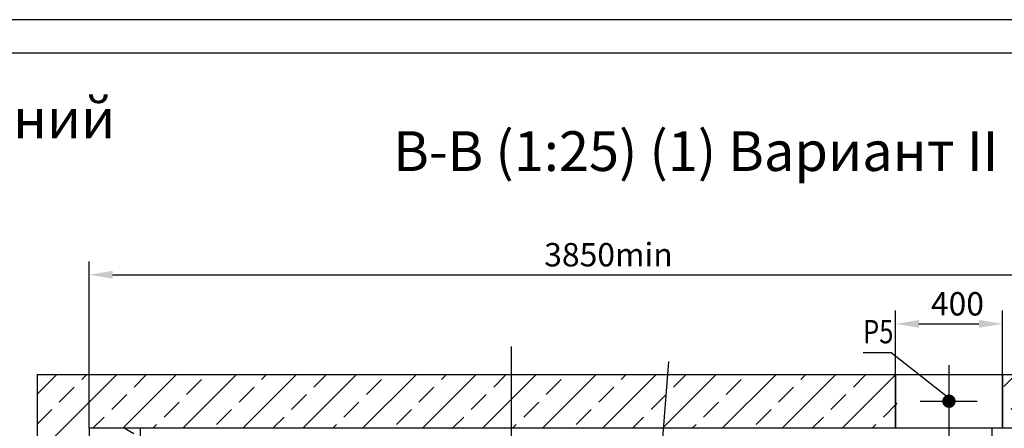
# Model space of a CAD drawing. Extents: x -1013 to 175, y -1529 to -689.
# Drawn here: x -660 to -512, y -750 to -689 of the extents above; entities that cross this region are included whole.
import ezdxf
from ezdxf.enums import TextEntityAlignment as Align

# ---------------------------------------------------------------- set-up
doc = ezdxf.new("R2010")
doc.units = 0
doc.linetypes.add('CENTER', pattern=[50.8, 31.75, -6.35, 6.35, -6.35])
doc.linetypes.add('HIDDEN', pattern=[9.525, 6.35, -3.175])
doc.layers.get('0').update_dxf_attribs({"linetype": 'CONTINUOUS'})
doc.layers.get('Defpoints').update_dxf_attribs({"linetype": 'CONTINUOUS'})
doc.layers.add('1', color=8, linetype='CONTINUOUS')
doc.layers.add('ЕСКД_РАЗМЕРЫ', color=152, linetype='CONTINUOUS', lineweight=25)
doc.styles.add('GOST', font='GOST_A (SAPR LM)_2.ttf', dxfattribs={"width": 0.8})
doc.styles.get("Standard").update_dxf_attribs({"font": 'GOST_A (SAPR LM)_2.ttf'})
doc.dimstyles.get("Standard").update_dxf_attribs({"dimtxt": 3.5, "dimasz": 3.5, "dimexe": 2, "dimexo": 0, "dimgap": 1.25, "dimtad": 1, "dimdec": 3, "dimtxsty": 'Standard', "dimcen": 3.5, "dimclrd": 3, "dimclre": 1, "dimclrt": 3, "dimadec": 0, "dimazin": 2, "dimtfac": 1, "dimtdec": 3, "dimtmove": 0, "dimatfit": 3, "dimfxl": 1, "dimtolj": 1, "dimarcsym": 0})
doc.dimstyles.new('STANDARD$0', dxfattribs={"dimtxt": 3.5, "dimasz": 3.5, "dimexe": 2, "dimexo": 0, "dimgap": 1.25, "dimtad": 1, "dimdec": 3, "dimtxsty": 'Standard', "dimcen": 3.5, "dimclrd": 3, "dimclre": 1, "dimclrt": 3, "dimadec": 0, "dimazin": 2, "dimtfac": 1, "dimtdec": 3, "dimtmove": 0, "dimatfit": 3, "dimfxl": 1, "dimtolj": 1, "dimarcsym": 0})

# ---------------------------------------------------------------- blocks, each defined once
blk = doc.blocks.new('a2_2')
at = {"color": 1, "linetype": 'Continuous'}
blk.add_line((594, 420.14), (0, 420.14), dxfattribs=at)
at = {"linetype": 'Continuous'}
blk.add_line((589, 415.14), (20, 415.14), dxfattribs=at)
at = {"color": 5, "linetype": 'Continuous', "style": 'GOST'}
blk.add_attdef('НОМЕР(ВЕРХНИЙ)', text='', height=6, rotation=180, dxfattribs=at).set_placement((56.98, 411.04), align=Align.CENTER)
blk.add_attdef('НОМЕР(нижний)', text='', height=6, dxfattribs=at).set_placement((524, 9.21), align=Align.CENTER)
at = {"color": 3, "linetype": 'Continuous', "style": 'GOST'}
blk.add_attdef('ЛИСТ', text='', height=3.5, dxfattribs=at).set_placement((584, 7.21), align=Align.CENTER)
at = {"color": 3, "linetype": 'Continuous', "width": 0.8}
blk.add_attdef('FULPATH', (404.02, 1.13), '', height=3, dxfattribs=at)
blk = doc.blocks.new('*D1430')
at = {"layer": 'Defpoints', "color": 0, "linetype": 'Continuous'}
for p in [(-649.11, -750.13), (-585.91, -750.13), (-649.11, -785.35)]:
    blk.add_point(p, dxfattribs=at)
at = {"layer": 'ЕСКД_РАЗМЕРЫ', "color": 1, "linetype": 'Continuous', "lineweight": -2}
for p, q in [((-649.11, -750.13), (-649.11, -787.35)), ((-585.91, -750.13), (-585.91, -787.35))]:
    blk.add_line(p, q, dxfattribs=at)
at = {"layer": 'ЕСКД_РАЗМЕРЫ', "color": 3, "linetype": 'Continuous', "lineweight": -2}
blk.add_line((-589.41, -785.35), (-645.61, -785.35), dxfattribs=at)
at = {"layer": 'ЕСКД_РАЗМЕРЫ', "color": 3, "linetype": 'Continuous'}
for points in [[(-645.61, -784.77), (-645.61, -785.93), (-649.11, -785.35)], [(-589.41, -785.93), (-589.41, -784.77), (-585.91, -785.35)]]:
    blk.add_solid(points, dxfattribs=at)
at = {"layer": 'ЕСКД_РАЗМЕРЫ', "color": 3, "linetype": 'Continuous', "insert": (-617.08, -782.35), "char_height": 3.5, "attachment_point": 5}
blk.add_mtext('\\A1;1580', dxfattribs=at)
blk = doc.blocks.new('*D1431')
at = {"layer": 'Defpoints', "color": 0, "linetype": 'Continuous'}
for p in [(-495.11, -727.14), (-649.11, -750.13), (-495.11, -750.13)]:
    blk.add_point(p, dxfattribs=at)
at = {"layer": 'ЕСКД_РАЗМЕРЫ', "color": 1, "linetype": 'Continuous', "lineweight": -2, "ltscale": 10}
for p, q in [((-649.11, -750.13), (-649.11, -725.14)), ((-495.11, -750.13), (-495.11, -725.14))]:
    blk.add_line(p, q, dxfattribs=at)
at = {"layer": 'ЕСКД_РАЗМЕРЫ', "color": 3, "linetype": 'Continuous', "lineweight": -2, "ltscale": 10}
blk.add_line((-645.61, -727.14), (-498.61, -727.14), dxfattribs=at)
at = {"layer": 'ЕСКД_РАЗМЕРЫ', "color": 3, "linetype": 'Continuous'}
for points in [[(-645.61, -726.56), (-645.61, -727.73), (-649.11, -727.14)], [(-498.61, -727.73), (-498.61, -726.56), (-495.11, -727.14)]]:
    blk.add_solid(points, dxfattribs=at)
at = {"layer": 'ЕСКД_РАЗМЕРЫ', "color": 3, "linetype": 'Continuous', "insert": (-571.32, -724.14), "char_height": 3.5, "attachment_point": 5}
blk.add_mtext('\\A1;3850min', dxfattribs=at)
blk = doc.blocks.new('*D1433')
at = {"layer": 'Defpoints', "color": 0, "linetype": 'Continuous'}
for p in [(-512.31, -734.49), (-528.31, -750.13), (-512.31, -750.13)]:
    blk.add_point(p, dxfattribs=at)
at = {"layer": 'ЕСКД_РАЗМЕРЫ', "color": 1, "linetype": 'Continuous', "lineweight": -2, "ltscale": 10}
for p, q in [((-528.31, -750.13), (-528.31, -732.49)), ((-512.31, -750.13), (-512.31, -732.49))]:
    blk.add_line(p, q, dxfattribs=at)
at = {"layer": 'ЕСКД_РАЗМЕРЫ', "color": 3, "linetype": 'Continuous', "lineweight": -2, "ltscale": 10}
blk.add_line((-524.81, -734.49), (-515.81, -734.49), dxfattribs=at)
at = {"layer": 'ЕСКД_РАЗМЕРЫ', "color": 3, "linetype": 'Continuous'}
for points in [[(-524.81, -733.91), (-524.81, -735.08), (-528.31, -734.49)], [(-515.81, -735.08), (-515.81, -733.91), (-512.31, -734.49)]]:
    blk.add_solid(points, dxfattribs=at)
at = {"layer": 'ЕСКД_РАЗМЕРЫ', "color": 3, "linetype": 'Continuous', "insert": (-519.04, -731.49), "char_height": 3.5, "attachment_point": 5}
blk.add_mtext('\\A1;400', dxfattribs=at)

msp = doc.modelspace()

# ---------------------------------------------------------------- hatches: boundary and pattern name
at = {"linetype": 'Continuous'}
h = msp.add_hatch(dxfattribs=at)
h.set_pattern_fill('ANSI33', color=1, angle=180, style=0)
h.set_pattern_definition([(45, (-1614.5006, -1109.897), (-4.490128, 4.490128), []), (45, (-1610.0105, -1109.897), (-4.490128, 4.490128), [3.175, -1.5875])])
edge = h.paths.add_edge_path()
edge.add_line((-585.6810494, -742.1272341), (-585.6810494, -750.1272341))
edge.add_line((-585.6810494, -742.1272341), (-656.8543865, -742.1272341))
edge.add_line((-656.8543865, -805.1272341), (-656.8543865, -742.1272341))
edge.add_line((-656.8543865, -805.1272341), (-649.1089715, -805.1272341))
edge.add_line((-649.0823087, -750.1272341), (-649.1089715, -805.1272341))
edge.add_line((-585.6810494, -750.1272341), (-649.0823087, -750.1272341))
edge = h.paths.add_edge_path()
edge.add_line((-562.8950571, -750.1272341), (-585.6810494, -750.1272341))
edge.add_line((-562.2724891, -742.1272341), (-562.8950571, -750.1272341))
edge.add_line((-562.2724891, -742.1272341), (-585.6810494, -742.1272341))
edge.add_line((-585.6810494, -742.1272341), (-585.6810494, -750.1272341))
edge = h.paths.add_edge_path()
edge.add_line((-528.0810494, -742.1272341), (-528.0810494, -750.1272341))
edge.add_line((-528.0810494, -742.1272341), (-562.2724891, -742.1272341))
edge.add_line((-562.2724891, -742.1272341), (-562.8950571, -750.1272341))
edge.add_line((-528.0810494, -750.1272341), (-562.8950571, -750.1272341))
edge = h.paths.add_edge_path()
edge.add_line((-487.1089715, -742.1272341), (-512.0810494, -742.1272341))
edge.add_line((-512.0810494, -742.1272341), (-512.0810494, -750.1272341))
edge.add_line((-495.1089715, -750.1272341), (-512.0810494, -750.1272341))
edge.add_line((-495.1089715, -750.1272341), (-495.1089715, -814.1272341))
edge.add_line((-487.1089715, -814.1272341), (-495.1089715, -814.1272341))
edge.add_line((-487.1089715, -742.1272341), (-487.1089715, -814.1272341))
edge = h.paths.add_edge_path()
edge.add_line((-495.1089715, -844.1272341), (-495.1089715, -907.7272341))
edge.add_line((-487.1089715, -907.7272341), (-495.1089715, -907.7272341))
edge.add_line((-487.1089715, -844.1272341), (-487.1089715, -907.7272341))
edge.add_line((-487.1089715, -844.1272341), (-495.1089715, -844.1272341))

# ---------------------------------------------------------------- linework, layer by layer
at = {"color": 4, "linetype": 'CENTER', "ltscale": 0.5}
for p, q in [((-585.9089715, -737.8796533), (-585.9089715, -917.8058197)), ((-520.3089715, -740.6567959), (-520.3089715, -751.6965856))]:
    msp.add_line(p, q, dxfattribs=at)
at = {"color": 2, "linetype": 'CENTER', "ltscale": 0.5}
msp.add_line((-562.3447691, -740.1272341), (-571.1102925, -852.7642087), dxfattribs=at)
at = {"color": 7, "ltscale": 10}
msp.add_line((-656.8543865, -966.1272341), (-656.8543865, -742.0022341), dxfattribs=at)
at = {"color": 7, "linetype": 'Continuous', "ltscale": 10}
for p, q in [((-487.1089715, -742.1272341), (-656.8543865, -742.1272341)), ((-528.3089715, -742.1272341), (-528.3089715, -750.1272341)), ((-512.3089715, -742.1272341), (-512.3089715, -750.1272341)), ((-495.1089715, -750.1272341), (-649.1089715, -750.1272341)), ((-642.4219615, -750.9482812), (-643.8823087, -750.1272341)), ((-641.5089715, -750.1272341), (-641.5089715, -752.5272341))]:
    msp.add_line(p, q, dxfattribs=at)
at = {"color": 4, "linetype": 'CENTER', "ltscale": 10}
msp.add_line((-516.0657906, -746.1272341), (-524.6302439, -746.1272341), dxfattribs=at)
at = {"color": 3, "linetype": 'HIDDEN', "ltscale": 10}
msp.add_line((-513.9089715, -750.0274923), (-513.9089715, -811.4272341), dxfattribs=at)
at = {"color": 7, "linetype": 'Continuous', "ltscale": 10, "const_width": 1}
msp.add_lwpolyline([(-520.8089715, -746.0718575, 1), (-519.8089715, -746.0718575, 1)], format="xyb", close=True, dxfattribs=at)
at = {"layer": '1', "color": 3}
for p, q in [((-528.9909155, -738.8492255), (-533.1498366, -738.8492255)), ((-520.3089715, -745.6272341), (-528.9909155, -738.8492255))]:
    msp.add_line(p, q, dxfattribs=at)

# ---------------------------------------------------------------- block references
at = {"color": 3, "linetype": 'Continuous', "ltscale": 10}
msp.add_blockref('a2_2', (-1012.5784249, -1109.0987315), dxfattribs=at)

# ---------------------------------------------------------------- texts
at = {"layer": '1', "color": 3, "linetype": 'Continuous', "style": 'GOST'}
for s, p in [('Планы машинных помещений', (-704.986542, -704.5109397)), ('В-В (1:25) (1) Вариант II', (-558.225362, -709.3995024))]:
    msp.add_text(s, height=5.95, dxfattribs=at).set_placement(p, align=Align.MIDDLE)
at = {"layer": '1', "color": 3, "width": 0.8}
msp.add_text('P5', height=3.5, dxfattribs=at).set_placement((-533.1693645, -737.4108792))

# ---------------------------------------------------------------- dimensions: what is measured, and where the dimension line sits
at = {"layer": 'ЕСКД_РАЗМЕРЫ', "color": 7, "linetype": 'Continuous', "ltscale": 10}
dim = msp.add_linear_dim(base=(-495.1089715, -727.1430791), p1=(-649.1089715, -750.1272341), p2=(-495.1089715, -750.1272341), angle=180, text='<>min', dimstyle='Standard', override={"dimlfac": 25}, dxfattribs=at)
dim.commit()
dim.dimension.update_dxf_attribs({"geometry": '*D1431', "text_midpoint": (-571.3224117, -727.1430791), "dimtype": 160})
dim = msp.add_linear_dim(base=(-512.3089715, -734.4926108), p1=(-528.3089715, -750.1272341), p2=(-512.3089715, -750.1272341), angle=180, dimstyle='Standard', override={"dimlfac": 25}, dxfattribs=at)
dim.commit()
dim.dimension.update_dxf_attribs({"geometry": '*D1433', "text_midpoint": (-519.0413607, -734.4926108), "dimtype": 160})
at = {"layer": 'ЕСКД_РАЗМЕРЫ', "color": 1, "linetype": 'Continuous'}
dim = msp.add_linear_dim(base=(-649.1089715, -785.3515276), p1=(-585.9089715, -750.1272341), p2=(-649.1089715, -750.1272341), angle=180, dimstyle='STANDARD$0', override={"dimlfac": 25}, dxfattribs=at)
dim.commit()
dim.dimension.update_dxf_attribs({"geometry": '*D1430', "text_midpoint": (-617.0814826, -785.3515276), "dimtype": 160})

doc.saveas('drawing.dxf')
